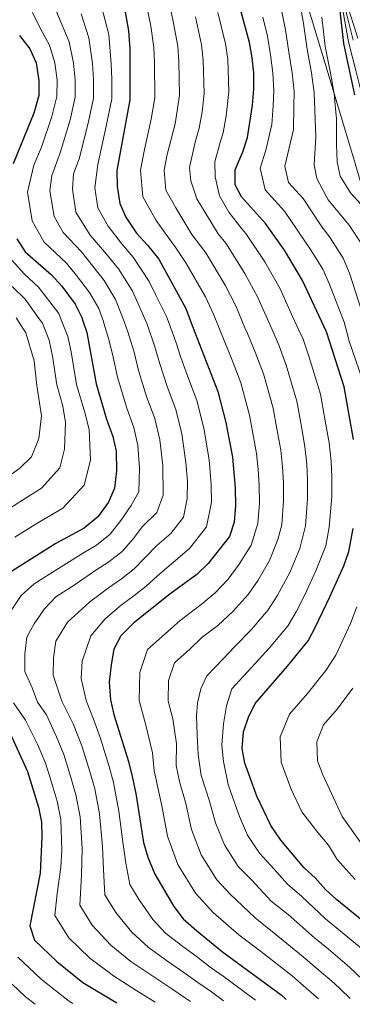
# Model space of a CAD drawing. Units: metres. Extents: x 627915 to 631370, y 4729616 to 4731997.
# Drawn here: x 628944 to 629054, y 4729635 to 4729961 of the extents above; entities that cross this region are included whole.
import ezdxf

# ---------------------------------------------------------------- set-up
doc = ezdxf.new("R2010")
doc.units = ezdxf.units.M
doc.header["$MEASUREMENT"] = 0
for name, color, linetype, lineweight in [('Curva de nivel directora', 30, 'Continuous', 30), ('Curva de nivel intermedia', 30, 'Continuous', 0), ('Límite de Concejo', 7, 'Continuous', 0)]:
    doc.layers.add(name, color=color, linetype=linetype, lineweight=lineweight)

msp = doc.modelspace()

# ---------------------------------------------------------------- linework, layer by layer
at = {"layer": 'Curva de nivel directora', "color": 30, "linetype": 'Continuous', "lineweight": 30, "flags": 128}
for points, elevation in [([(628940.34, 4730078.67), (628946.3, 4730072.97), (628948.65, 4730068.56), (628950.5, 4730063.64), (628951.61, 4730057.9), (628951.91, 4730052.13), (628953.73, 4730046.05), (628957.53, 4730029.87), (628963.66, 4730010.67), (628969.86, 4729994.63), (628971.42, 4729989.87), (628974.11, 4729979.59), (628977.84, 4729967.71), (628978.98, 4729962.84), (628979.93, 4729957.24), (628980.43, 4729951.2), (628980.46, 4729934.32)], 1150), ([(629054.39, 4729821.78), (629051.33, 4729839.17), (629045.65, 4729857.07), (629045.39, 4729857.65), (629037.57, 4729874.46), (629031.57, 4729884.45), (629025.36, 4729893.3), (629017.4, 4729902.13), (629015.24, 4729906.14), (629015.32, 4729911.15), (629017.78, 4729917.12), (629019.32, 4729921.87), (629021, 4729932.6), (629021.42, 4729937.82), (629021.43, 4729943.28), (629020.94, 4729948.26), (629020, 4729953.37), (629015.65, 4729969.65)], 1125), ([(629049.31, 4729968.74), (629051.15, 4729952.97), (629054.75, 4729936.02)], 1100), ([(628943.92, 4729955.6), (628947.36, 4729951.18), (628949.38, 4729946.61), (628950.32, 4729940.76), (628950.26, 4729935.76), (628948.65, 4729929.87), (628941.86, 4729913.09)], 1175), ([(628980.46, 4729934.32), (628976.07, 4729910.93), (628976.25, 4729905.59), (628977.08, 4729899.94), (628979.13, 4729895.38), (628982.59, 4729890.18), (628986.3, 4729886.12), (628989.96, 4729881.48), (628998.91, 4729865.12), (629001.08, 4729859.55), (629009.59, 4729837.61), (629012.19, 4729827.42), (629014.34, 4729815.89), (629015.23, 4729805.66), (629015.42, 4729799.88), (629014.94, 4729794.32), (629013.37, 4729789.57), (629006.31, 4729780.61), (629002.62, 4729776.98), (628993.68, 4729770.52), (628981.71, 4729760.99), (628977.41, 4729756.69), (628975.14, 4729752.23), (628974.19, 4729747.05), (628973.58, 4729741.28), (628973.98, 4729735.51), (628975.09, 4729730.63), (628979.99, 4729714.99), (628981.23, 4729710.04), (628982.44, 4729704.46), (628984.94, 4729688.15), (628986.37, 4729683.36), (628988.65, 4729677.66), (628995.02, 4729666.93), (628998.03, 4729662.92), (629002.45, 4729659.02), (629011.06, 4729651.97), (629030.46, 4729637.68), (629032.17, 4729636.12)], 1150), ([(628942.97, 4729888.3), (628945.82, 4729883.98), (628954.54, 4729876.32), (628957.88, 4729872.61), (628962.29, 4729866.62), (628964.56, 4729862.17), (628964.9, 4729861.1), (628966.14, 4729857.19), (628969.31, 4729840.22), (628972.69, 4729828.52), (628974.84, 4729822.77), (628975.84, 4729817.87), (628975.97, 4729811.35), (628975.39, 4729805.57), (628973.35, 4729801.01), (628969.88, 4729796.17), (628965.26, 4729792.39)], 1175), ([(628965.26, 4729792.39), (628955.9, 4729787.3), (628941.54, 4729778.22), (628936.79, 4729774.56), (628933.66, 4729770.65), (628927.19, 4729758.86), (628926.61, 4729752.97), (628927.12, 4729747.31), (628928.15, 4729742.38), (628938.82, 4729727.09), (628941.46, 4729722.84), (628946.52, 4729711.69), (628950.18, 4729699.89), (628951.22, 4729694.9), (628951.31, 4729689.9), (628950.77, 4729678.02), (628947.31, 4729660.53), (628948.88, 4729655.78), (628956.28, 4729648.77), (628964.9, 4729641.78), (628976.14, 4729635.06)], 1175), ([(629063.28, 4729657.42), (629048.88, 4729669.23), (629045.19, 4729672.64), (629041.89, 4729676.4), (629038.03, 4729679.94), (629030.39, 4729689), (629027.09, 4729693.83), (629022.48, 4729703.49), (629018.49, 4729714.42), (629017.59, 4729719.33), (629018.08, 4729724.85), (629019.67, 4729729.71), (629021.86, 4729734.2), (629032.65, 4729746.64), (629039.4, 4729755.02), (629041.8, 4729759.41), (629046.63, 4729769.65), (629051.21, 4729779.91), (629052.91, 4729784.61), (629054.28, 4729792.29)], 1125)]:
    msp.add_lwpolyline(points, dxfattribs=dict(at, elevation=elevation))
at = {"layer": 'Curva de nivel intermedia', "color": 30, "linetype": 'Continuous', "lineweight": 0, "flags": 128}
for points, elevation in [([(629000.52, 4729635.52), (628998.81, 4729636.62), (628994.34, 4729639.71), (628987.65, 4729644.06), (628980.72, 4729648.7), (628974.11, 4729654.14), (628967.99, 4729660.75), (628963.84, 4729667.38), (628964.43, 4729677.22), (628964.63, 4729686.2), (628964.01, 4729696.74), (628962.6, 4729703.95), (628960.8, 4729710.14), (628958.55, 4729717.36), (628956.15, 4729723.23), (628952.88, 4729730.46), (628949.91, 4729734.71), (628948.04, 4729739.48), (628945.7, 4729744.9), (628945.64, 4729750.6), (628946.37, 4729756.21), (628948.81, 4729760.65), (628952.13, 4729765.63), (628955.88, 4729769.61), (628961.96, 4729773.45), (628969.2, 4729778.4), (628973.5, 4729781.15), (628977.84, 4729784.66), (628981.48, 4729788.81), (628984.66, 4729792.96), (628989.34, 4729797.6), (628991.4, 4729803.29), (628991.32, 4729813.16), (628990.38, 4729821.69), (628988.74, 4729828.71), (628986.08, 4729835.7), (628983.32, 4729844.59), (628981.8, 4729850.74), (628979.8, 4729857.41), (628978.65, 4729860.51), (628977.59, 4729863.4), (628975.68, 4729868.14), (628971.89, 4729874.42), (628964.37, 4729883.95), (628958.33, 4729890.36), (628955.32, 4729895.66), (628953.99, 4729904.19), (628954.6, 4729909.27), (628957.36, 4729916.73), (628960.63, 4729927.71), (628962.34, 4729935.18), (628962.37, 4729940.94), (628961.8, 4729946.45), (628960.39, 4729953.6), (628955.04, 4729966.12)], 1165), ([(628971.05, 4729965.29), (628973.42, 4729956.03), (628974.22, 4729946.28), (628974.42, 4729941.12), (628974.42, 4729934.6), (628972.62, 4729925.56), (628969.83, 4729912.86), (628968.83, 4729905.13), (628969.83, 4729898.51), (628973.22, 4729892.44), (628977.65, 4729886.67), (628981.5, 4729882.22), (628986.8, 4729874.11), (628989.04, 4729869.6), (628992.54, 4729862.55), (628993.52, 4729859.87), (628995.62, 4729854.11), (628997.33, 4729848.95), (628999.46, 4729842.88), (629002.64, 4729834.64), (629004.92, 4729825.51), (629006.66, 4729814.98), (629007.38, 4729806.79), (629007.41, 4729801.02), (629005.77, 4729792.77), (629000.12, 4729785.6), (628989.62, 4729776.61), (628985.79, 4729773.16), (628981.74, 4729769.91), (628977.54, 4729766.79), (628972.26, 4729762.27), (628967.47, 4729756.69), (628964.67, 4729748.23), (628964.29, 4729742.48)], 1155), ([(629053.35, 4729636.51), (629052.92, 4729636.96), (629048.01, 4729641.52), (629043.13, 4729645.74), (629037.83, 4729650.3), (629028.22, 4729658.18), (629021.85, 4729663.16), (629013.63, 4729671.01), (629009.17, 4729675.76), (629004.02, 4729684.13), (629000.82, 4729692.48), (628998.91, 4729701.11), (628996.86, 4729708.44), (628995.77, 4729713.75), (628995.87, 4729720.87), (628994.7, 4729729.2), (628993.13, 4729734.99), (628993.26, 4729741.91), (628995.19, 4729747.69), (629000.26, 4729752.25), (629004.3, 4729756.07), (629009.58, 4729760.06), (629014.63, 4729764.84), (629019.54, 4729770.38), (629022.88, 4729775.15), (629026.67, 4729781.6), (629029.45, 4729788.56), (629030.68, 4729793.51), (629031.32, 4729801.37), (629031.26, 4729807.54), (629030.91, 4729812.69), (629030.36, 4729818.24), (629029.09, 4729825.23), (629027.85, 4729832.12), (629024.62, 4729843.49), (629021.95, 4729850.71), (629019.32, 4729856.84), (629018.5, 4729858.8), (629015.46, 4729866.06), (629011.98, 4729872.85), (629005.56, 4729883.58), (629000.93, 4729889.74), (628995.68, 4729898.57), (628992.38, 4729904.42), (628991.77, 4729911.02), (628992.74, 4729916.2), (628995.45, 4729926.39), (628996.84, 4729935.72), (628996.64, 4729947.03), (628996.26, 4729952.07), (628994.74, 4729960.27), (628993.65, 4729965.57)], 1140), ([(629057.8, 4729885.55), (629053.05, 4729892.78), (629046.01, 4729901.23), (629045.35, 4729902.35), (629042.35, 4729908.3), (629041.42, 4729912.75), (629041.96, 4729922.02), (629041.42, 4729936.74), (629040.51, 4729943.22), (629039.07, 4729951.08), (629037.94, 4729959.61), (629036.88, 4729965.24)], 1110), ([(629055.91, 4729954.74), (629052.79, 4729964.46)], 1085), ([(628940.03, 4729763.46), (628944.46, 4729770.09), (628948.71, 4729773.91), (628956.82, 4729779.04), (628965.03, 4729784.2), (628969.38, 4729786.77), (628973.86, 4729790.42), (628977.42, 4729794.91), (628980.84, 4729799.85), (628983.39, 4729804.43), (628983.64, 4729812.25), (628983.11, 4729819.78), (628981.79, 4729825.74), (628979.39, 4729832.11), (628976.31, 4729842.4), (628974.88, 4729849.05), (628973.43, 4729854.84), (628971.86, 4729860.29), (628971.68, 4729860.81), (628970.12, 4729865.15), (628967.09, 4729870.52), (628962.82, 4729876.13), (628959.45, 4729880.14), (628952.07, 4729887.17), (628948.07, 4729894.24), (628946.57, 4729903.72), (628948.7, 4729912.66), (628951.13, 4729918.66), (628954.64, 4729928.79), (628956.3, 4729935.47), (628956.35, 4729940.85), (628955.59, 4729946.53), (628953.87, 4729952.39), (628950.71, 4729958.03), (628948.18, 4729963.22)], 1170), ([(629011.42, 4729635.73), (629007.46, 4729638.68), (629002.89, 4729641.74), (628998.34, 4729645.09), (628992.58, 4729649.04), (628986.49, 4729653.44), (628981.08, 4729658.41), (628975.73, 4729664.95), (628972.11, 4729670.81), (628971.74, 4729679.27), (628971.4, 4729686.85), (628970.41, 4729697.67), (628968.81, 4729705.98), (628967.2, 4729711.76), (628964.56, 4729720.19), (628961.64, 4729727.51), (628957.94, 4729734.98), (628955, 4729743.69), (628955.16, 4729749.42), (628955.96, 4729754.88), (628959.8, 4729761.16), (628967.11, 4729767.86), (628973.37, 4729772.59), (628977.62, 4729775.53), (628981.81, 4729778.91), (628985.55, 4729782.71), (628989.3, 4729786.66), (628993.94, 4729790.59), (628998.18, 4729795.97), (628999.4, 4729802.16), (628999.53, 4729807.93), (628998.99, 4729814.07), (628997.65, 4729823.6), (628995.69, 4729831.67), (628992.77, 4729839.29), (628990.33, 4729846.77), (628988.71, 4729852.42), (628986.17, 4729859.98), (628986.08, 4729860.19), (628983.31, 4729866.5), (628981.24, 4729871.12), (628976.7, 4729878.32), (628972.7, 4729883.15), (628967.31, 4729889.5), (628962.57, 4729897.09), (628961.41, 4729904.66), (628961.76, 4729909.83), (628963.6, 4729914.8), (628966.63, 4729926.64), (628968.38, 4729934.89), (628968.4, 4729941.03), (628968.01, 4729946.37), (628966.9, 4729954.82), (628964.27, 4729962.87)], 1160), ([(628986.31, 4729964.2), (628987.34, 4729958.76), (628988.34, 4729951.64), (628988.54, 4729946.62), (628988.65, 4729935.02), (628987.49, 4729927.9), (628985.22, 4729917.89), (628983.92, 4729910.97), (628984.73, 4729902.18), (628989.13, 4729894.37), (628992.09, 4729890.12), (628995.45, 4729885.61), (628998.96, 4729880.33), (629005.45, 4729868.99), (629008.09, 4729863.26), (629009.74, 4729859.18), (629011.83, 4729853.99), (629014.05, 4729848.6), (629017.1, 4729840.55), (629020.02, 4729829.77)], 1145), ([(629057.57, 4729642.62), (629053.1, 4729646.82), (629046.15, 4729652.8), (629041.51, 4729656.61), (629032.78, 4729664.26), (629027.24, 4729668.75), (629020.76, 4729675.74), (629016.24, 4729680.17), (629011.71, 4729687.36), (629008.75, 4729694.65), (629006.77, 4729701.9), (629004.07, 4729710.43), (629002.98, 4729717.36), (629002.67, 4729724), (629002.48, 4729730.1), (629002.86, 4729734.47), (629003.89, 4729739.16), (629005.91, 4729743.44), (629011.39, 4729749.17), (629015.08, 4729753.07), (629020.64, 4729758.77), (629026.16, 4729765.26), (629029.19, 4729769.9), (629033.33, 4729777.62), (629036.7, 4729785.67), (629038.54, 4729793.1), (629039.27, 4729802.11), (629039.27, 4729808.48), (629038.98, 4729813.58), (629038.37, 4729819.42), (629037.08, 4729826.59), (629035.67, 4729834.47), (629032.13, 4729846.43), (629029.85, 4729852.83), (629027.37, 4729858.42), (629026.81, 4729859.69), (629022.83, 4729868.86), (629018.51, 4729876.72), (629012.16, 4729886.82), (629009.68, 4729889.86), (629002.6, 4729901.5), (629000.56, 4729907.47), (629000.18, 4729911.93), (629002.03, 4729920.34), (629003.41, 4729924.88), (629004.32, 4729930.32), (629005.03, 4729936.42), (629004.74, 4729947.44), (629004.17, 4729952.5), (629002.14, 4729961.79)], 1135), ([(629058.19, 4729652.12), (629051.38, 4729657.84), (629045.19, 4729662.92), (629037.34, 4729670.33), (629032.64, 4729674.35), (629028.15, 4729679.31), (629023.32, 4729684.59), (629019.4, 4729690.6), (629016.69, 4729696.81), (629014.62, 4729702.69), (629013.01, 4729707.4), (629011.4, 4729715.02), (629010.9, 4729720.46), (629011.46, 4729727.55), (629012.36, 4729733.44), (629014.14, 4729739.13), (629020.59, 4729746.08), (629026.64, 4729752.7), (629032.78, 4729760.14), (629035.49, 4729764.66), (629038.27, 4729770.01), (629042.01, 4729778.19), (629045.32, 4729786.55), (629046.41, 4729792.69), (629047.22, 4729802.85), (629047.29, 4729809.42), (629047.06, 4729814.47), (629046.38, 4729820.6), (629045.07, 4729827.96), (629043.5, 4729836.82), (629039.65, 4729849.37), (629037.75, 4729854.95), (629036.35, 4729858.03), (629034.29, 4729862.54), (629030.2, 4729871.66), (629025.04, 4729880.58), (629018.76, 4729890.06), (629017.43, 4729891.6), (629013.23, 4729897.1), (629010.11, 4729902.51), (629008.61, 4729908.8), (629008.55, 4729913.82), (629010.42, 4729920.59), (629011.36, 4729923.38), (629012.27, 4729928.99), (629013.23, 4729937.12), (629012.84, 4729947.85), (629012.09, 4729952.93), (629009.54, 4729963.3)], 1130), ([(629057.38, 4729841.57), (629053.05, 4729854.35), (629052.26, 4729857.35), (629051.4, 4729860.62), (629046.41, 4729873.42), (629044.31, 4729878.16), (629040.45, 4729884.37), (629031.55, 4729897.45), (629025.19, 4729904.51), (629023.53, 4729911.72), (629025.47, 4729917.66), (629027.42, 4729926.1), (629027.87, 4729932.29), (629028.08, 4729937.46), (629027.79, 4729943.26), (629026.98, 4729949.2), (629025.98, 4729955.45), (629024.45, 4729961.74)], 1120), ([(629057.15, 4729864.17), (629053.14, 4729876.91), (629051.06, 4729881.86), (629046.75, 4729888.57), (629043.48, 4729892.93), (629037.75, 4729901.59), (629032.98, 4729906.89), (629031.73, 4729912.3), (629034.62, 4729924.54), (629034.74, 4729931.98), (629034.75, 4729937.1), (629034.15, 4729943.24), (629033.03, 4729950.14), (629031.96, 4729957.53), (629030.67, 4729963.49)], 1115), ([(629059.36, 4729896.98), (629053.47, 4729903.54), (629050.08, 4729909.01), (629049.04, 4729913.79), (629048.85, 4729919.56), (629048.85, 4729928.17), (629048.47, 4729931.36), (629048.08, 4729936.38), (629046.87, 4729943.2), (629045.11, 4729952.03), (629043.91, 4729961.69)], 1105), ([(629050.86, 4729964), (629052.74, 4729953.56), (629055.19, 4729944.09), (629056.84, 4729937.46), (629059.21, 4729925.83), (629059.42, 4729917.19), (629064.87, 4729908.73), (629069.4, 4729903.74), (629072.92, 4729899.47), (629075.99, 4729893.37)], 1095), ([(629054.32, 4729954.15), (629051.82, 4729964.23)], 1090), ([(628942.36, 4729789.35), (628949.95, 4729794.18), (628958.19, 4729798.99), (628965.31, 4729806.66), (628967.4, 4729814.92), (628966.96, 4729825.06), (628965.48, 4729830.65), (628962.77, 4729840.01), (628960.95, 4729850.79), (628959.95, 4729855.91), (628957.71, 4729861.41), (628956.87, 4729863.46), (628950.14, 4729872.28), (628945.52, 4729876.54), (628939.46, 4729883.28)], 1180), ([(628937.28, 4729796.75), (628944.01, 4729801.07), (628951.13, 4729805.59), (628957.26, 4729812.3), (628958.83, 4729818.5), (628959.09, 4729827.35), (628958.26, 4729832.79), (628956.22, 4729839.81), (628954.85, 4729849.31), (628953.77, 4729854.64), (628951.46, 4729860.29), (628950.43, 4729861.72), (628945.75, 4729868.23), (628941.46, 4729872.4)], 1185), ([(628938.06, 4729807.96), (628944.06, 4729812.19), (628947.83, 4729816.01), (628950.27, 4729822.08), (628951.22, 4729829.64), (628949.68, 4729839.61), (628948.74, 4729847.82), (628946.04, 4729857.13), (628942.77, 4729862.05)], 1190), ([(629020.02, 4729829.77), (629021.09, 4729823.86), (629022.35, 4729817.06), (629022.84, 4729811.8), (629023.25, 4729806.6), (629023.37, 4729800.63), (629022.81, 4729793.92), (629020.53, 4729786.72), (629016.58, 4729780.4), (629012.92, 4729775.49), (629008.63, 4729770.91), (629004.07, 4729767.06), (628997.03, 4729761.74), (628993.06, 4729758.27), (628986.3, 4729752.19), (628983.72, 4729744.48), (628983.56, 4729735.25), (628985.64, 4729727.53), (628987.93, 4729717.93), (628988.5, 4729711.89), (628989.65, 4729706.45), (628991.06, 4729700.31), (628992.88, 4729690.32), (628996.34, 4729680.89), (629002.1, 4729671.35), (629008.04, 4729665.01), (629016.45, 4729657.57), (629023.66, 4729652.11), (629034.14, 4729643.99), (629038.64, 4729640.02), (629042.82, 4729636.32)], 1145), ([(629055, 4729675.93), (629049, 4729682.58), (629046.15, 4729687.27), (629042.61, 4729691.46), (629037.39, 4729698.38), (629033.7, 4729706.11), (629030.52, 4729714.85), (629030.18, 4729723.2), (629033.21, 4729730.68), (629039.22, 4729737.61), (629045.24, 4729745.23), (629048.58, 4729750.27), (629050.96, 4729755.22), (629053.43, 4729760.75), (629055.59, 4729766.3)], 1120), ([(628964.29, 4729742.48), (628965.96, 4729735.24), (628968.37, 4729729.07), (628970.57, 4729723.02), (628973.59, 4729713.37), (628975.02, 4729708.01), (628976.8, 4729698.59), (628978.17, 4729687.5), (628979.05, 4729681.31), (628980.38, 4729674.23), (628983.46, 4729669.16), (628988.05, 4729662.67), (628992.26, 4729658.18), (628997.52, 4729654.03), (629002.33, 4729650.47), (629006.97, 4729646.86), (629011.27, 4729643.84), (629021.97, 4729635.92)], 1155), ([(629057.98, 4729686.54), (629050.66, 4729696.79), (629044.27, 4729710.55), (629042.54, 4729715.29), (629042.29, 4729721.55), (629044.56, 4729727.16), (629049.07, 4729732.35), (629054.22, 4729739.33)], 1115), ([(628988.79, 4729635.3), (628982.71, 4729639.07), (628974.96, 4729643.95), (628967.14, 4729649.88), (628960.25, 4729656.54), (628955.58, 4729663.95), (628956.34, 4729671.24), (628957.61, 4729680.05), (628957.86, 4729685.55), (628957.62, 4729695.82), (628956.39, 4729701.92), (628954.4, 4729708.53), (628952.53, 4729714.52), (628949.84, 4729720.76), (628945.85, 4729728.77), (628941.89, 4729734.45)], 1170), ([(628961.52, 4729634.79), (628960.4, 4729635.49), (628955.81, 4729639.16), (628951.11, 4729642.88), (628946.99, 4729646.77), (628943.36, 4729650.21)], 1180), ([(628949.08, 4729634.55), (628945.93, 4729636.99), (628941.46, 4729641.21)], 1185)]:
    msp.add_lwpolyline(points, dxfattribs=dict(at, elevation=elevation))
at = {"layer": 'Límite de Concejo', "color": 7, "linetype": 'Continuous', "lineweight": 0}
msp.add_polyline3d([(629034.1, 4729982.46, 1106), (629044.34, 4729948.96, 1106.09), (629054.45, 4729915.07, 1101.27), (629065.11, 4729878.65, 1106.61), (629070.89, 4729857.34, 1105.83), (629080.29, 4729874.85, 1094.57), (629086.18, 4729885.59, 1088.42), (629094.45, 4729901.06, 1073.83), (629103.1, 4729916.15, 1047), (629106.99, 4729922.55, 1043.25), (629123.45, 4729931.13, 1034.85), (629135.22, 4729937.62, 1028.34), (629156.99, 4729948.93, 1018.55), (629171.42, 4729956.72, 1011.38), (629188.13, 4729965.68, 1003.74)], dxfattribs=at)

doc.saveas('drawing.dxf')
